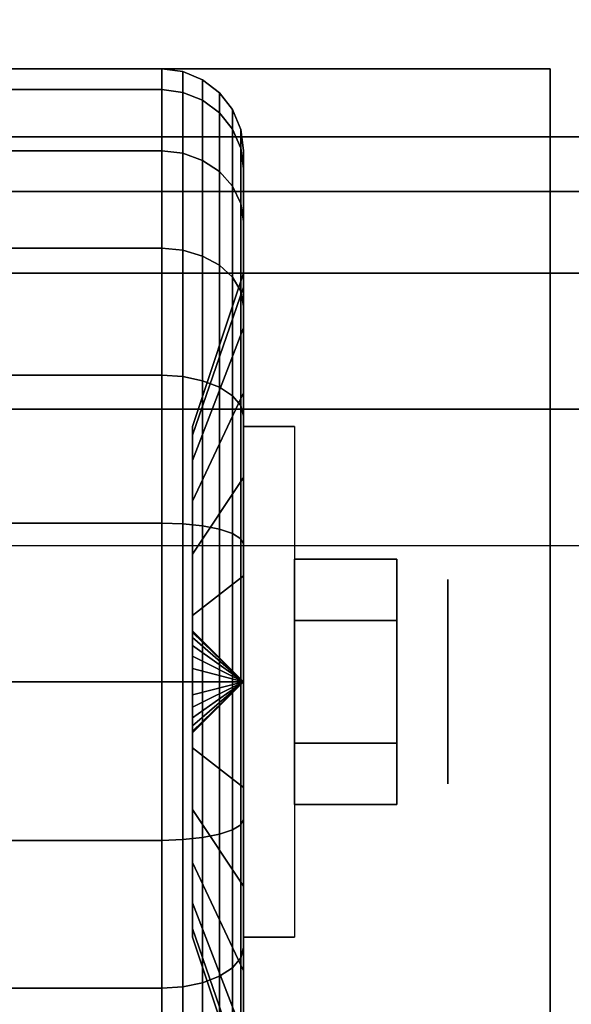
# Model space of a CAD drawing. Extents: x -106 to 106, y -29 to 29.
# Drawn here: x 10 to 11, y 5 to 7 of the extents above; entities that cross this region are included whole.
import ezdxf

# ---------------------------------------------------------------- set-up
doc = ezdxf.new("R2010")
doc.units = 0
for name, color, linetype in [('3D', 254, 'CONTINUOUS'), ('3D-BLACK', 250, 'CONTINUOUS'), ('3D-CASTIRON', 251, 'CONTINUOUS'), ('3D-CHROME', 254, 'CONTINUOUS'), ('3D-FLAT', 7, 'CONTINUOUS'), ('3D-NON', 43, 'CONTINUOUS')]:
    doc.layers.add(name, color=color, linetype=linetype)

msp = doc.modelspace()

# ---------------------------------------------------------------- linework, layer by layer
at = {"layer": '3D', "extrusion": (-1, 0, 0)}
msp.add_circle((-5.3875, 1.125, -10.4375), 0.1875, dxfattribs=at)
at = {"layer": '3D', "extrusion": (1, 0, 0)}
msp.add_arc((5.3875, 1.125, 10.0625), 0.4688, 180, 0, dxfattribs=at)
at = {"layer": '3D'}
for points in [[(10.0625, 5.3875, 1.125), (9.9688, 5.4812, 1.125), (9.9688, 5.4781, 1.1007), (10.0625, 5.3875, 1.125)], [(10.0625, 5.3875, 1.125), (9.9688, 5.4781, 1.1493), (9.9688, 5.4812, 1.125), (10.0625, 5.3875, 1.125)], [(10.0625, 5.3875, 1.125), (9.9688, 5.4781, 1.1007), (9.9688, 5.4687, 1.0781), (10.0625, 5.3875, 1.125)], [(10.0625, 5.3875, 1.125), (9.9688, 5.4687, 1.1719), (9.9688, 5.4781, 1.1493), (10.0625, 5.3875, 1.125)], [(10.0625, 5.3875, 1.125), (9.9688, 5.4687, 1.0781), (9.9688, 5.4538, 1.0587), (10.0625, 5.3875, 1.125)], [(10.0625, 5.3875, 1.125), (9.9688, 5.4538, 1.1913), (9.9688, 5.4687, 1.1719), (10.0625, 5.3875, 1.125)], [(10.0625, 5.3875, 1.125), (9.9688, 5.4538, 1.0587), (9.9688, 5.4344, 1.0438), (10.0625, 5.3875, 1.125)], [(10.0625, 5.3875, 1.125), (9.9688, 5.4344, 1.2062), (9.9688, 5.4538, 1.1913), (10.0625, 5.3875, 1.125)], [(10.0625, 5.3875, 1.125), (9.9688, 5.4344, 1.0438), (9.9688, 5.4118, 1.0344), (10.0625, 5.3875, 1.125)], [(10.0625, 5.3875, 1.125), (9.9688, 5.4118, 1.2156), (9.9688, 5.4344, 1.2062), (10.0625, 5.3875, 1.125)], [(10.0625, 5.3875, 1.125), (9.9688, 5.4118, 1.0344), (9.9688, 5.3875, 1.0312), (10.0625, 5.3875, 1.125)], [(10.0625, 5.3875, 1.125), (9.9688, 5.3875, 1.2188), (9.9688, 5.4118, 1.2156), (10.0625, 5.3875, 1.125)], [(10.0625, 5.3875, 1.125), (9.9688, 5.2969, 1.1007), (9.9688, 5.2937, 1.125), (10.0625, 5.3875, 1.125)], [(10.0625, 5.3875, 1.125), (9.9688, 5.3063, 1.0781), (9.9688, 5.2969, 1.1007), (10.0625, 5.3875, 1.125)], [(10.0625, 5.3875, 1.125), (9.9688, 5.3212, 1.0587), (9.9688, 5.3063, 1.0781), (10.0625, 5.3875, 1.125)], [(10.0625, 5.3875, 1.125), (9.9688, 5.3406, 1.0438), (9.9688, 5.3212, 1.0587), (10.0625, 5.3875, 1.125)], [(10.0625, 5.3875, 1.125), (9.9688, 5.3632, 1.0344), (9.9688, 5.3406, 1.0438), (10.0625, 5.3875, 1.125)], [(10.0625, 5.3875, 1.125), (9.9688, 5.3875, 1.0312), (9.9688, 5.3632, 1.0344), (10.0625, 5.3875, 1.125)], [(10.0625, 5.3875, 1.125), (9.9688, 5.3632, 1.2156), (9.9688, 5.3875, 1.2188), (10.0625, 5.3875, 1.125)], [(10.0625, 5.3875, 1.125), (9.9688, 5.3406, 1.2062), (9.9688, 5.3632, 1.2156), (10.0625, 5.3875, 1.125)], [(10.0625, 5.3875, 1.125), (9.9688, 5.3212, 1.1913), (9.9688, 5.3406, 1.2062), (10.0625, 5.3875, 1.125)], [(10.0625, 5.3875, 1.125), (9.9688, 5.3063, 1.1719), (9.9688, 5.3212, 1.1913), (10.0625, 5.3875, 1.125)], [(10.0625, 5.3875, 1.125), (9.9688, 5.2969, 1.1493), (9.9688, 5.3063, 1.1719), (10.0625, 5.3875, 1.125)], [(10.0625, 5.3875, 1.125), (9.9688, 5.2937, 1.125), (9.9688, 5.2969, 1.1493), (10.0625, 5.3875, 1.125)]]:
    msp.add_3dface(points, dxfattribs=at)
at = {"layer": '3D-BLACK'}
for points in [[(9.0875, 6.4742, 0.8338), (9.9125, 6.4742, 0.8338), (9.9125, 6.5125, 1.125), (9.0875, 6.5125, 1.125)], [(9.0875, 6.5125, 1.125), (9.9125, 6.5125, 1.125), (9.9125, 6.4742, 1.4162), (9.0875, 6.4742, 1.4162)], [(9.9125, 6.4742, 0.8338), (9.9513, 6.4692, 0.8352), (9.9513, 6.5074, 1.125), (9.9125, 6.5125, 1.125)], [(9.9125, 6.5125, 1.125), (9.9513, 6.5074, 1.125), (9.9513, 6.4692, 1.4148), (9.9125, 6.4742, 1.4162)], [(9.9513, 6.4692, 0.8352), (9.9875, 6.4548, 0.839), (9.9875, 6.4924, 1.125), (9.9513, 6.5074, 1.125)], [(9.9513, 6.5074, 1.125), (9.9875, 6.4924, 1.125), (9.9875, 6.4548, 1.411), (9.9513, 6.4692, 1.4148)], [(9.9875, 6.4548, 0.839), (10.0186, 6.4317, 0.8452), (10.0186, 6.4686, 1.125), (9.9875, 6.4924, 1.125)], [(9.9875, 6.4924, 1.125), (10.0186, 6.4686, 1.125), (10.0186, 6.4317, 1.4048), (9.9875, 6.4548, 1.411)], [(9.0875, 6.3618, 0.5625), (9.9125, 6.3618, 0.5625), (9.9125, 6.4742, 0.8338), (9.0875, 6.4742, 0.8338)], [(9.0875, 6.4742, 1.4162), (9.9125, 6.4742, 1.4162), (9.9125, 6.3618, 1.6875), (9.0875, 6.3618, 1.6875)], [(9.9125, 6.3618, 0.5625), (9.9513, 6.3574, 0.5651), (9.9513, 6.4692, 0.8352), (9.9125, 6.4742, 0.8338)], [(9.9125, 6.4742, 1.4162), (9.9513, 6.4692, 1.4148), (9.9513, 6.3574, 1.6849), (9.9125, 6.3618, 1.6875)], [(9.9513, 6.3574, 0.5651), (9.9875, 6.3444, 0.5725), (9.9875, 6.4548, 0.839), (9.9513, 6.4692, 0.8352)], [(9.9513, 6.4692, 1.4148), (9.9875, 6.4548, 1.411), (9.9875, 6.3444, 1.6775), (9.9513, 6.3574, 1.6849)], [(9.9875, 6.3444, 0.5725), (10.0186, 6.3237, 0.5845), (10.0186, 6.4317, 0.8452), (9.9875, 6.4548, 0.839)], [(9.9875, 6.4548, 1.411), (10.0186, 6.4317, 1.4048), (10.0186, 6.3237, 1.6655), (9.9875, 6.3444, 1.6775)], [(10.0186, 6.4317, 0.8452), (10.0424, 6.4017, 0.8532), (10.0424, 6.4375, 1.125), (10.0186, 6.4686, 1.125)], [(10.0186, 6.4686, 1.125), (10.0424, 6.4375, 1.125), (10.0424, 6.4017, 1.3968), (10.0186, 6.4317, 1.4048)], [(10.0424, 6.4017, 0.8532), (10.0574, 6.3668, 0.8626), (10.0574, 6.4013, 1.125), (10.0424, 6.4375, 1.125)], [(10.0424, 6.4375, 1.125), (10.0574, 6.4013, 1.125), (10.0574, 6.3668, 1.3874), (10.0424, 6.4017, 1.3968)], [(10.0186, 6.3237, 0.5845), (10.0424, 6.2968, 0.6), (10.0424, 6.4017, 0.8532), (10.0186, 6.4317, 0.8452)], [(10.0186, 6.4317, 1.4048), (10.0424, 6.4017, 1.3968), (10.0424, 6.2968, 1.65), (10.0186, 6.3237, 1.6655)], [(10.0424, 6.2968, 0.6), (10.0574, 6.2655, 0.6181), (10.0574, 6.3668, 0.8626), (10.0424, 6.4017, 0.8532)], [(10.0424, 6.4017, 1.3968), (10.0574, 6.3668, 1.3874), (10.0574, 6.2655, 1.6319), (10.0424, 6.2968, 1.65)], [(10.0574, 6.3668, 0.8626), (10.0625, 6.3293, 0.8727), (10.0625, 6.3625, 1.125), (10.0574, 6.4013, 1.125)], [(10.0574, 6.4013, 1.125), (10.0625, 6.3625, 1.125), (10.0625, 6.3293, 1.3773), (10.0574, 6.3668, 1.3874)], [(9.0875, 6.183, 0.3295), (9.9125, 6.183, 0.3295), (9.9125, 6.3618, 0.5625), (9.0875, 6.3618, 0.5625)], [(9.0875, 6.3618, 1.6875), (9.9125, 6.3618, 1.6875), (9.9125, 6.183, 1.9205), (9.0875, 6.183, 1.9205)], [(9.9125, 6.183, 0.3295), (9.9513, 6.1794, 0.3331), (9.9513, 6.3574, 0.5651), (9.9125, 6.3618, 0.5625)], [(9.9125, 6.3618, 1.6875), (9.9513, 6.3574, 1.6849), (9.9513, 6.1794, 1.9169), (9.9125, 6.183, 1.9205)], [(10.0574, 6.2655, 0.6181), (10.0625, 6.2319, 0.6375), (10.0625, 6.3293, 0.8727), (10.0574, 6.3668, 0.8626)], [(10.0574, 6.3668, 1.3874), (10.0625, 6.3293, 1.3773), (10.0625, 6.2319, 1.6125), (10.0574, 6.2655, 1.6319)], [(10.0625, 6.3293, 0.8727), (10.0625, 6.1119, 0.9309), (10.0625, 6.1375, 1.125), (10.0625, 6.3625, 1.125)], [(10.0625, 6.3625, 1.125), (10.0625, 6.1375, 1.125), (10.0625, 6.1119, 1.3191), (10.0625, 6.3293, 1.3773)], [(9.9513, 6.1794, 0.3331), (9.9875, 6.1688, 0.3437), (9.9875, 6.3444, 0.5725), (9.9513, 6.3574, 0.5651)], [(9.9513, 6.3574, 1.6849), (9.9875, 6.3444, 1.6775), (9.9875, 6.1688, 1.9063), (9.9513, 6.1794, 1.9169)], [(9.9875, 6.1688, 0.3437), (10.0186, 6.1519, 0.3606), (10.0186, 6.3237, 0.5845), (9.9875, 6.3444, 0.5725)], [(9.9875, 6.3444, 1.6775), (10.0186, 6.3237, 1.6655), (10.0186, 6.1519, 1.8894), (9.9875, 6.1688, 1.9063)], [(10.0625, 6.2319, 0.6375), (10.0625, 6.037, 0.75), (10.0625, 6.1119, 0.9309), (10.0625, 6.3293, 0.8727)], [(10.0625, 6.3293, 1.3773), (10.0625, 6.1119, 1.3191), (10.0625, 6.037, 1.5), (10.0625, 6.2319, 1.6125)], [(10.0186, 6.1519, 0.3606), (10.0424, 6.13, 0.3825), (10.0424, 6.2968, 0.6), (10.0186, 6.3237, 0.5845)], [(10.0186, 6.3237, 1.6655), (10.0424, 6.2968, 1.65), (10.0424, 6.13, 1.8675), (10.0186, 6.1519, 1.8894)], [(10.0424, 6.13, 0.3825), (10.0574, 6.1044, 0.4081), (10.0574, 6.2655, 0.6181), (10.0424, 6.2968, 0.6)], [(10.0424, 6.2968, 1.65), (10.0574, 6.2655, 1.6319), (10.0574, 6.1044, 1.8419), (10.0424, 6.13, 1.8675)], [(10.0574, 6.1044, 0.4081), (10.0625, 6.0769, 0.4356), (10.0625, 6.2319, 0.6375), (10.0574, 6.2655, 0.6181)], [(10.0574, 6.2655, 1.6319), (10.0625, 6.2319, 1.6125), (10.0625, 6.0769, 1.8144), (10.0574, 6.1044, 1.8419)], [(10.0625, 6.0769, 0.4356), (10.0625, 5.9178, 0.5947), (10.0625, 6.037, 0.75), (10.0625, 6.2319, 0.6375)], [(10.0625, 6.2319, 1.6125), (10.0625, 6.037, 1.5), (10.0625, 5.9178, 1.6553), (10.0625, 6.0769, 1.8144)], [(9.0875, 5.95, 0.1507), (9.9125, 5.95, 0.1507), (9.9125, 6.183, 0.3295), (9.0875, 6.183, 0.3295)], [(9.0875, 6.183, 1.9205), (9.9125, 6.183, 1.9205), (9.9125, 5.95, 2.0993), (9.0875, 5.95, 2.0993)], [(9.9125, 5.95, 0.1507), (9.9513, 5.9474, 0.1551), (9.9513, 6.1794, 0.3331), (9.9125, 6.183, 0.3295)], [(9.9125, 6.183, 1.9205), (9.9513, 6.1794, 1.9169), (9.9513, 5.9474, 2.0949), (9.9125, 5.95, 2.0993)], [(9.9513, 5.9474, 0.1551), (9.9875, 5.94, 0.1681), (9.9875, 6.1688, 0.3437), (9.9513, 6.1794, 0.3331)], [(9.9513, 6.1794, 1.9169), (9.9875, 6.1688, 1.9063), (9.9875, 5.94, 2.0819), (9.9513, 5.9474, 2.0949)], [(9.9875, 5.94, 0.1681), (10.0186, 5.928, 0.1888), (10.0186, 6.1519, 0.3606), (9.9875, 6.1688, 0.3437)], [(9.9875, 6.1688, 1.9063), (10.0186, 6.1519, 1.8894), (10.0186, 5.928, 2.0612), (9.9875, 5.94, 2.0819)], [(10.0186, 5.928, 0.1888), (10.0424, 5.9125, 0.2157), (10.0424, 6.13, 0.3825), (10.0186, 6.1519, 0.3606)], [(10.0186, 6.1519, 1.8894), (10.0424, 6.13, 1.8675), (10.0424, 5.9125, 2.0343), (10.0186, 5.928, 2.0612)], [(10.0625, 6.1119, 0.9309), (9.9688, 5.8403, 1.0037), (9.9688, 5.8562, 1.125), (10.0625, 6.1375, 1.125)], [(10.0625, 6.1375, 1.125), (9.9688, 5.8562, 1.125), (9.9688, 5.8403, 1.2463), (10.0625, 6.1119, 1.3191)], [(10.0424, 5.9125, 0.2157), (10.0574, 5.8944, 0.247), (10.0574, 6.1044, 0.4081), (10.0424, 6.13, 0.3825)], [(10.0424, 6.13, 1.8675), (10.0574, 6.1044, 1.8419), (10.0574, 5.8944, 2.003), (10.0424, 5.9125, 2.0343)], [(10.0625, 6.037, 0.75), (9.9688, 5.7934, 0.8906), (9.9688, 5.8403, 1.0037), (10.0625, 6.1119, 0.9309)], [(10.0625, 6.1119, 1.3191), (9.9688, 5.8403, 1.2463), (9.9688, 5.7934, 1.3594), (10.0625, 6.037, 1.5)], [(10.0574, 5.8944, 0.247), (10.0625, 5.875, 0.2806), (10.0625, 6.0769, 0.4356), (10.0574, 6.1044, 0.4081)], [(10.0574, 6.1044, 1.8419), (10.0625, 6.0769, 1.8144), (10.0625, 5.875, 1.9694), (10.0574, 5.8944, 2.003)], [(10.0625, 5.875, 0.2806), (10.0625, 5.7625, 0.4755), (10.0625, 5.9178, 0.5947), (10.0625, 6.0769, 0.4356)], [(10.0625, 6.0769, 1.8144), (10.0625, 5.9178, 1.6553), (10.0625, 5.7625, 1.7745), (10.0625, 5.875, 1.9694)], [(10.0625, 5.9178, 0.5947), (9.9688, 5.719, 0.7935), (9.9688, 5.7934, 0.8906), (10.0625, 6.037, 0.75)], [(10.0625, 6.037, 1.5), (9.9688, 5.7934, 1.3594), (9.9688, 5.719, 1.4565), (10.0625, 5.9178, 1.6553)], [(9.0875, 5.6787, 0.0383), (9.9125, 5.6787, 0.0383), (9.9125, 5.95, 0.1507), (9.0875, 5.95, 0.1507)], [(9.0875, 5.95, 2.0993), (9.9125, 5.95, 2.0993), (9.9125, 5.6787, 2.2117), (9.0875, 5.6787, 2.2117)], [(9.9125, 5.6787, 0.0383), (9.9513, 5.6773, 0.0433), (9.9513, 5.9474, 0.1551), (9.9125, 5.95, 0.1507)], [(9.9125, 5.95, 2.0993), (9.9513, 5.9474, 2.0949), (9.9513, 5.6773, 2.2067), (9.9125, 5.6787, 2.2117)], [(9.9513, 5.6773, 0.0433), (9.9875, 5.6735, 0.0577), (9.9875, 5.94, 0.1681), (9.9513, 5.9474, 0.1551)], [(9.9513, 5.9474, 2.0949), (9.9875, 5.94, 2.0819), (9.9875, 5.6735, 2.1923), (9.9513, 5.6773, 2.2067)], [(9.9875, 5.6735, 0.0577), (10.0186, 5.6673, 0.0808), (10.0186, 5.928, 0.1888), (9.9875, 5.94, 0.1681)], [(9.9875, 5.94, 2.0819), (10.0186, 5.928, 2.0612), (10.0186, 5.6673, 2.1692), (9.9875, 5.6735, 2.1923)], [(10.0186, 5.6673, 0.0808), (10.0424, 5.6593, 0.1108), (10.0424, 5.9125, 0.2157), (10.0186, 5.928, 0.1888)], [(10.0186, 5.928, 2.0612), (10.0424, 5.9125, 2.0343), (10.0424, 5.6593, 2.1392), (10.0186, 5.6673, 2.1692)], [(10.0625, 5.7625, 0.4755), (9.9688, 5.6219, 0.7191), (9.9688, 5.719, 0.7935), (10.0625, 5.9178, 0.5947)], [(10.0625, 5.9178, 1.6553), (9.9688, 5.719, 1.4565), (9.9688, 5.6219, 1.5309), (10.0625, 5.7625, 1.7745)], [(10.0424, 5.6593, 0.1108), (10.0574, 5.6499, 0.1457), (10.0574, 5.8944, 0.247), (10.0424, 5.9125, 0.2157)], [(10.0424, 5.9125, 2.0343), (10.0574, 5.8944, 2.003), (10.0574, 5.6499, 2.1043), (10.0424, 5.6593, 2.1392)], [(10.0574, 5.6499, 0.1457), (10.0625, 5.6398, 0.1832), (10.0625, 5.875, 0.2806), (10.0574, 5.8944, 0.247)], [(10.0574, 5.8944, 2.003), (10.0625, 5.875, 1.9694), (10.0625, 5.6398, 2.0668), (10.0574, 5.6499, 2.1043)], [(10.0625, 5.6398, 0.1832), (10.0625, 5.5816, 0.4006), (10.0625, 5.7625, 0.4755), (10.0625, 5.875, 0.2806)], [(10.0625, 5.875, 1.9694), (10.0625, 5.7625, 1.7745), (10.0625, 5.5816, 1.8494), (10.0625, 5.6398, 2.0668)], [(10.0625, 5.5816, 0.4006), (9.9688, 5.5088, 0.6722), (9.9688, 5.6219, 0.7191), (10.0625, 5.7625, 0.4755)], [(10.0625, 5.7625, 1.7745), (9.9688, 5.6219, 1.5309), (9.9688, 5.5088, 1.5778), (10.0625, 5.5816, 1.8494)], [(9.0875, 5.3875), (9.9125, 5.3875), (9.9125, 5.6787, 0.0383), (9.0875, 5.6787, 0.0383)], [(9.0875, 5.6787, 2.2117), (9.9125, 5.6787, 2.2117), (9.9125, 5.3875, 2.25), (9.0875, 5.3875, 2.25)], [(9.9125, 5.3875), (9.9513, 5.3875, 0.0051), (9.9513, 5.6773, 0.0433), (9.9125, 5.6787, 0.0383)], [(9.9125, 5.6787, 2.2117), (9.9513, 5.6773, 2.2067), (9.9513, 5.3875, 2.2449), (9.9125, 5.3875, 2.25)], [(9.9513, 5.3875, 0.0051), (9.9875, 5.3875, 0.0201), (9.9875, 5.6735, 0.0577), (9.9513, 5.6773, 0.0433)], [(9.9513, 5.6773, 2.2067), (9.9875, 5.6735, 2.1923), (9.9875, 5.3875, 2.2299), (9.9513, 5.3875, 2.2449)], [(9.9875, 5.3875, 0.0201), (10.0186, 5.3875, 0.0439), (10.0186, 5.6673, 0.0808), (9.9875, 5.6735, 0.0577)], [(9.9875, 5.6735, 2.1923), (10.0186, 5.6673, 2.1692), (10.0186, 5.3875, 2.2061), (9.9875, 5.3875, 2.2299)], [(10.0186, 5.3875, 0.0439), (10.0424, 5.3875, 0.075), (10.0424, 5.6593, 0.1108), (10.0186, 5.6673, 0.0808)], [(10.0186, 5.6673, 2.1692), (10.0424, 5.6593, 2.1392), (10.0424, 5.3875, 2.175), (10.0186, 5.3875, 2.2061)], [(10.0424, 5.3875, 0.075), (10.0574, 5.3875, 0.1112), (10.0574, 5.6499, 0.1457), (10.0424, 5.6593, 0.1108)], [(10.0424, 5.6593, 2.1392), (10.0574, 5.6499, 2.1043), (10.0574, 5.3875, 2.1388), (10.0424, 5.3875, 2.175)], [(10.0574, 5.3875, 0.1112), (10.0625, 5.3875, 0.15), (10.0625, 5.6398, 0.1832), (10.0574, 5.6499, 0.1457)], [(10.0574, 5.6499, 2.1043), (10.0625, 5.6398, 2.0668), (10.0625, 5.3875, 2.1), (10.0574, 5.3875, 2.1388)], [(10.0625, 5.3875, 0.15), (10.0625, 5.3875, 0.375), (10.0625, 5.5816, 0.4006), (10.0625, 5.6398, 0.1832)], [(10.0625, 5.6398, 2.0668), (10.0625, 5.5816, 1.8494), (10.0625, 5.3875, 1.875), (10.0625, 5.3875, 2.1)], [(10.0625, 5.3875, 0.375), (9.9688, 5.3875, 0.6562), (9.9688, 5.5088, 0.6722), (10.0625, 5.5816, 0.4006)], [(10.0625, 5.5816, 1.8494), (9.9688, 5.5088, 1.5778), (9.9688, 5.3875, 1.5938), (10.0625, 5.3875, 1.875)], [(9.0875, 5.0963, 0.0383), (9.9125, 5.0963, 0.0383), (9.9125, 5.3875), (9.0875, 5.3875)], [(9.0875, 5.3875, 2.25), (9.9125, 5.3875, 2.25), (9.9125, 5.0963, 2.2117), (9.0875, 5.0963, 2.2117)], [(9.9125, 5.0963, 0.0383), (9.9513, 5.0977, 0.0433), (9.9513, 5.3875, 0.0051), (9.9125, 5.3875)], [(9.9125, 5.3875, 2.25), (9.9513, 5.3875, 2.2449), (9.9513, 5.0977, 2.2067), (9.9125, 5.0963, 2.2117)], [(9.9513, 5.0977, 0.0433), (9.9875, 5.1015, 0.0577), (9.9875, 5.3875, 0.0201), (9.9513, 5.3875, 0.0051)], [(9.9513, 5.3875, 2.2449), (9.9875, 5.3875, 2.2299), (9.9875, 5.1015, 2.1923), (9.9513, 5.0977, 2.2067)], [(10.0625, 5.1934, 0.4006), (9.9688, 5.2662, 0.6722), (9.9688, 5.3875, 0.6562), (10.0625, 5.3875, 0.375)], [(10.0625, 5.3875, 1.875), (9.9688, 5.3875, 1.5938), (9.9688, 5.2662, 1.5778), (10.0625, 5.1934, 1.8494)], [(9.9875, 5.1015, 0.0577), (10.0186, 5.1077, 0.0808), (10.0186, 5.3875, 0.0439), (9.9875, 5.3875, 0.0201)], [(9.9875, 5.3875, 2.2299), (10.0186, 5.3875, 2.2061), (10.0186, 5.1077, 2.1692), (9.9875, 5.1015, 2.1923)], [(10.0186, 5.1077, 0.0808), (10.0424, 5.1157, 0.1108), (10.0424, 5.3875, 0.075), (10.0186, 5.3875, 0.0439)], [(10.0186, 5.3875, 2.2061), (10.0424, 5.3875, 2.175), (10.0424, 5.1157, 2.1392), (10.0186, 5.1077, 2.1692)], [(10.0424, 5.1157, 0.1108), (10.0574, 5.1251, 0.1457), (10.0574, 5.3875, 0.1112), (10.0424, 5.3875, 0.075)], [(10.0424, 5.3875, 2.175), (10.0574, 5.3875, 2.1388), (10.0574, 5.1251, 2.1043), (10.0424, 5.1157, 2.1392)], [(10.0574, 5.1251, 0.1457), (10.0625, 5.1352, 0.1832), (10.0625, 5.3875, 0.15), (10.0574, 5.3875, 0.1112)], [(10.0574, 5.3875, 2.1388), (10.0625, 5.3875, 2.1), (10.0625, 5.1352, 2.0668), (10.0574, 5.1251, 2.1043)], [(10.0625, 5.1352, 0.1832), (10.0625, 5.1934, 0.4006), (10.0625, 5.3875, 0.375), (10.0625, 5.3875, 0.15)], [(10.0625, 5.3875, 2.1), (10.0625, 5.3875, 1.875), (10.0625, 5.1934, 1.8494), (10.0625, 5.1352, 2.0668)], [(10.0625, 5.0125, 0.4755), (9.9688, 5.1531, 0.7191), (9.9688, 5.2662, 0.6722), (10.0625, 5.1934, 0.4006)], [(10.0625, 5.1934, 1.8494), (9.9688, 5.2662, 1.5778), (9.9688, 5.1531, 1.5309), (10.0625, 5.0125, 1.7745)], [(10.0625, 4.9, 0.2806), (10.0625, 5.0125, 0.4755), (10.0625, 5.1934, 0.4006), (10.0625, 5.1352, 0.1832)], [(10.0625, 5.1352, 2.0668), (10.0625, 5.1934, 1.8494), (10.0625, 5.0125, 1.7745), (10.0625, 4.9, 1.9694)], [(10.0625, 4.8572, 0.5947), (9.9688, 5.056, 0.7935), (9.9688, 5.1531, 0.7191), (10.0625, 5.0125, 0.4755)], [(10.0625, 5.0125, 1.7745), (9.9688, 5.1531, 1.5309), (9.9688, 5.056, 1.4565), (10.0625, 4.8572, 1.6553)], [(10.0574, 4.8806, 0.247), (10.0625, 4.9, 0.2806), (10.0625, 5.1352, 0.1832), (10.0574, 5.1251, 0.1457)], [(10.0574, 5.1251, 2.1043), (10.0625, 5.1352, 2.0668), (10.0625, 4.9, 1.9694), (10.0574, 4.8806, 2.003)], [(10.0186, 4.847, 0.1888), (10.0424, 4.8625, 0.2157), (10.0424, 5.1157, 0.1108), (10.0186, 5.1077, 0.0808)], [(10.0186, 5.1077, 2.1692), (10.0424, 5.1157, 2.1392), (10.0424, 4.8625, 2.0343), (10.0186, 4.847, 2.0612)], [(10.0424, 4.8625, 0.2157), (10.0574, 4.8806, 0.247), (10.0574, 5.1251, 0.1457), (10.0424, 5.1157, 0.1108)], [(10.0424, 5.1157, 2.1392), (10.0574, 5.1251, 2.1043), (10.0574, 4.8806, 2.003), (10.0424, 4.8625, 2.0343)], [(9.0875, 4.825, 0.1507), (9.9125, 4.825, 0.1507), (9.9125, 5.0963, 0.0383), (9.0875, 5.0963, 0.0383)], [(9.0875, 5.0963, 2.2117), (9.9125, 5.0963, 2.2117), (9.9125, 4.825, 2.0993), (9.0875, 4.825, 2.0993)], [(9.9125, 4.825, 0.1507), (9.9513, 4.8276, 0.1551), (9.9513, 5.0977, 0.0433), (9.9125, 5.0963, 0.0383)], [(9.9125, 5.0963, 2.2117), (9.9513, 5.0977, 2.2067), (9.9513, 4.8276, 2.0949), (9.9125, 4.825, 2.0993)], [(9.9513, 4.8276, 0.1551), (9.9875, 4.835, 0.1681), (9.9875, 5.1015, 0.0577), (9.9513, 5.0977, 0.0433)], [(9.9513, 5.0977, 2.2067), (9.9875, 5.1015, 2.1923), (9.9875, 4.835, 2.0819), (9.9513, 4.8276, 2.0949)], [(9.9875, 4.835, 0.1681), (10.0186, 4.847, 0.1888), (10.0186, 5.1077, 0.0808), (9.9875, 5.1015, 0.0577)], [(9.9875, 5.1015, 2.1923), (10.0186, 5.1077, 2.1692), (10.0186, 4.847, 2.0612), (9.9875, 4.835, 2.0819)], [(10.0625, 4.738, 0.75), (9.9688, 4.9816, 0.8906), (9.9688, 5.056, 0.7935), (10.0625, 4.8572, 0.5947)], [(10.0625, 4.8572, 1.6553), (9.9688, 5.056, 1.4565), (9.9688, 4.9816, 1.3594), (10.0625, 4.738, 1.5)], [(10.0625, 4.6981, 0.4356), (10.0625, 4.8572, 0.5947), (10.0625, 5.0125, 0.4755), (10.0625, 4.9, 0.2806)], [(10.0625, 4.9, 1.9694), (10.0625, 5.0125, 1.7745), (10.0625, 4.8572, 1.6553), (10.0625, 4.6981, 1.8144)], [(10.0625, 4.6631, 0.9309), (9.9688, 4.9347, 1.0037), (9.9688, 4.9816, 0.8906), (10.0625, 4.738, 0.75)], [(10.0625, 4.738, 1.5), (9.9688, 4.9816, 1.3594), (9.9688, 4.9347, 1.2463), (10.0625, 4.6631, 1.3191)], [(10.0625, 4.6375, 1.125), (9.9688, 4.9187, 1.125), (9.9688, 4.9347, 1.0037), (10.0625, 4.6631, 0.9309)], [(10.0625, 4.6631, 1.3191), (9.9688, 4.9347, 1.2463), (9.9688, 4.9187, 1.125), (10.0625, 4.6375, 1.125)], [(10.0574, 4.6706, 0.4081), (10.0625, 4.6981, 0.4356), (10.0625, 4.9, 0.2806), (10.0574, 4.8806, 0.247)], [(10.0574, 4.8806, 2.003), (10.0625, 4.9, 1.9694), (10.0625, 4.6981, 1.8144), (10.0574, 4.6706, 1.8419)], [(10.0424, 4.645, 0.3825), (10.0574, 4.6706, 0.4081), (10.0574, 4.8806, 0.247), (10.0424, 4.8625, 0.2157)], [(10.0424, 4.8625, 2.0343), (10.0574, 4.8806, 2.003), (10.0574, 4.6706, 1.8419), (10.0424, 4.645, 1.8675)], [(10.0186, 4.6231, 0.3606), (10.0424, 4.645, 0.3825), (10.0424, 4.8625, 0.2157), (10.0186, 4.847, 0.1888)], [(10.0186, 4.847, 2.0612), (10.0424, 4.8625, 2.0343), (10.0424, 4.645, 1.8675), (10.0186, 4.6231, 1.8894)], [(9.9875, 4.6062, 0.3437), (10.0186, 4.6231, 0.3606), (10.0186, 4.847, 0.1888), (9.9875, 4.835, 0.1681)], [(9.9875, 4.835, 2.0819), (10.0186, 4.847, 2.0612), (10.0186, 4.6231, 1.8894), (9.9875, 4.6062, 1.9063)], [(10.0625, 4.5431, 0.6375), (10.0625, 4.738, 0.75), (10.0625, 4.8572, 0.5947), (10.0625, 4.6981, 0.4356)], [(10.0625, 4.6981, 1.8144), (10.0625, 4.8572, 1.6553), (10.0625, 4.738, 1.5), (10.0625, 4.5431, 1.6125)], [(9.0875, 4.592, 0.3295), (9.9125, 4.592, 0.3295), (9.9125, 4.825, 0.1507), (9.0875, 4.825, 0.1507)], [(9.0875, 4.825, 2.0993), (9.9125, 4.825, 2.0993), (9.9125, 4.592, 1.9205), (9.0875, 4.592, 1.9205)], [(9.9125, 4.592, 0.3295), (9.9513, 4.5956, 0.3331), (9.9513, 4.8276, 0.1551), (9.9125, 4.825, 0.1507)], [(9.9125, 4.825, 2.0993), (9.9513, 4.8276, 2.0949), (9.9513, 4.5956, 1.9169), (9.9125, 4.592, 1.9205)], [(9.9513, 4.5956, 0.3331), (9.9875, 4.6062, 0.3437), (9.9875, 4.835, 0.1681), (9.9513, 4.8276, 0.1551)], [(9.9513, 4.8276, 2.0949), (9.9875, 4.835, 2.0819), (9.9875, 4.6062, 1.9063), (9.9513, 4.5956, 1.9169)]]:
    msp.add_3dface(points, dxfattribs=at)
at = {"layer": '3D-CASTIRON'}
for points in [[(12.5, 6.3875, 35), (0.5, 6.3875, 35), (0.5, -7.1125, 35), (12.5, -7.1125, 35)], [(12.25, 6.1375, 35.375), (0.75, 6.1375, 35.375), (1, 5.8875, 35.375), (12, 5.8875, 35.375)], [(12.25, 6.1375, 35), (0.75, 6.1375, 35), (0.75, 6.1375, 35.375), (12.25, 6.1375, 35.375)], [(7.8525, 1.295, 36), (12.1408, 5.7636, 36), (12.2121, 6.0339, 35.375), (12.1408, 5.7636, 35.375)], [(11.8592, 6.0114, 35.375), (7.3833, 1.0419, 35.375), (7.4303, 1.0006, 35.25), (11.741, 5.7824, 35)], [(12, 5.8875, 35.375), (1, 5.8875, 35.375), (1.25, 5.6375, 35), (11.75, 5.6375, 35)]]:
    msp.add_3dface(points, dxfattribs=at)
for points, invisible_edges in [([(7.7624, 1.3743, 36), (11.8592, 6.0114, 36), (12.1182, 6.1165, 35.375), (11.8592, 6.0114, 35.375)], 8), ([(11.8592, 6.0114, 35.375), (7.7624, 1.3743, 36), (7.3833, 1.0419, 35.375), (11.8592, 6.0114, 35.375)], 4), ([(7.7624, 1.3743, 36), (7.8544, 1.2934, 36), (12.1408, 5.7636, 36), (11.8592, 6.0114, 36)], 13), ([(12.1408, 5.7636, 35.375), (7.571, 0.8767, 35.375), (7.5241, 0.918, 35.25), (11.9287, 5.6172, 35)], 1), ([(12.1408, 5.7636, 35.375), (7.8525, 1.295, 36), (7.571, 0.8767, 35.375), (12.1408, 5.7636, 35.375)], 1)]:
    msp.add_3dface(points, dxfattribs=dict(at, invisible_edges=invisible_edges))
at = {"layer": '3D-CHROME'}
for points in [[(10.3438, 5.6125, 1.125), (10.1562, 5.6125, 1.125), (10.1562, 5.5, 0.9301), (10.3438, 5.5, 0.9301)], [(10.3438, 5.5, 1.3199), (10.1562, 5.5, 1.3199), (10.1562, 5.6125, 1.125), (10.3438, 5.6125, 1.125)], [(10.3438, 5.275, 1.3199), (10.1562, 5.275, 1.3199), (10.1562, 5.5, 1.3199), (10.3438, 5.5, 1.3199)], [(10.3438, 5.5, 0.9301), (10.1562, 5.5, 0.9301), (10.1562, 5.275, 0.9301), (10.3438, 5.275, 0.9301)], [(10.3438, 5.1625, 1.125), (10.1562, 5.1625, 1.125), (10.1562, 5.275, 1.3199), (10.3438, 5.275, 1.3199)], [(10.3438, 5.275, 0.9301), (10.1562, 5.275, 0.9301), (10.1562, 5.1625, 1.125), (10.3438, 5.1625, 1.125)]]:
    msp.add_3dface(points, dxfattribs=at)
at = {"layer": '3D-FLAT'}
for points in [[(12.5, 8.3875, 25), (-47.5, 8.3875, 25), (-47.5, -24.3625, 25), (12.5, -24.3625, 25)], [(12.5, 8.3875, 27), (-47.5, 8.3875, 27), (-47.5, -24.3625, 27), (12.5, -24.3625, 27)], [(12.4, 8.3875, 24.9), (-47.4, 8.3875, 24.9), (-47.4, -22.3625, 24.9), (12.4, -22.3625, 24.9)], [(12.4, 8.3875, 3), (-47.4, 8.3875, 3), (-47.4, -22.3625, 3), (12.4, -22.3625, 3)], [(12.4, 8.3875, 36), (-47.4, 8.3875, 36), (-47.4, 6.3875, 36), (12.4, 6.3875, 36)], [(12.4, 8.3875, 35), (-47.4, 8.3875, 35), (-47.4, 6.3875, 35), (12.4, 6.3875, 35)], [(12.4, 8.3875, 35), (-11.4, 8.3875, 35), (-11.4, 6.3875, 35), (12.4, 6.3875, 35)], [(12.4, 8.3875, 27), (-11.4, 8.3875, 27), (-11.4, 6.3875, 27), (12.4, 6.3875, 27)], [(10.625, 6.5125, 3), (8.375, 6.5125, 3), (8.375, 4.2625, 3), (10.625, 4.2625, 3)], [(10.625, 6.5125, 2.8125), (8.375, 6.5125, 2.8125), (8.375, 4.2625, 2.8125), (10.625, 4.2625, 2.8125)], [(10.0625, 5.8562, 2.8125), (10.1562, 5.8562, 2.8125), (10.1562, 4.9187, 2.8125), (10.0625, 4.9187, 2.8125)]]:
    msp.add_3dface(points, dxfattribs=at)
at = {"layer": '3D-NON'}
for points in [[(10.625, 6.5125, 2.8125), (8.375, 6.5125, 2.8125), (8.375, 6.5125, 3), (10.625, 6.5125, 3)], [(10.625, 6.5125, 2.8125), (10.625, 4.2625, 2.8125), (10.625, 4.2625, 3), (10.625, 6.5125, 3)], [(12.4, 6.3875, 36), (12.4, 6.3875, 40), (-47.4, 6.3875, 40), (-47.4, 6.3875, 36)], [(12.4, 6.3875, 35), (-47.4, 6.3875, 35), (-47.4, 6.3875, 36), (12.4, 6.3875, 36)], [(12.4, 6.3875, 27), (-11.4, 6.3875, 27), (-11.4, 6.3875, 35), (12.4, 6.3875, 35)], [(12.4, 6.2875, 27), (12.4, 6.2875, 35), (-11.4, 6.2875, 35), (-11.4, 6.2875, 27)], [(9.9688, 5.4812, 1.125), (9.9688, 5.8562, 1.125), (9.9688, 5.8403, 1.0037), (9.9688, 5.4781, 1.1007)], [(9.9688, 5.4781, 1.1493), (9.9688, 5.8403, 1.2463), (9.9688, 5.8562, 1.125), (9.9688, 5.4812, 1.125)], [(10.0625, 5.8562, 1.125), (10.1562, 5.8562, 1.125), (10.1562, 5.8562, 2.8125), (10.0625, 5.8562, 2.8125)], [(9.9688, 5.4781, 1.1007), (9.9688, 5.8403, 1.0037), (9.9688, 5.7934, 0.8906), (9.9688, 5.4687, 1.0781)], [(9.9688, 5.4687, 1.1719), (9.9688, 5.7934, 1.3594), (9.9688, 5.8403, 1.2463), (9.9688, 5.4781, 1.1493)], [(9.9688, 5.4687, 1.0781), (9.9688, 5.7934, 0.8906), (9.9688, 5.719, 0.7935), (9.9688, 5.4538, 1.0587)], [(9.9688, 5.4538, 1.1913), (9.9688, 5.719, 1.4565), (9.9688, 5.7934, 1.3594), (9.9688, 5.4687, 1.1719)], [(9.9688, 5.4538, 1.0587), (9.9688, 5.719, 0.7935), (9.9688, 5.6219, 0.7191), (9.9688, 5.4344, 1.0438)], [(9.9688, 5.4344, 1.2062), (9.9688, 5.6219, 1.5309), (9.9688, 5.719, 1.4565), (9.9688, 5.4538, 1.1913)], [(9.9688, 5.4344, 1.0438), (9.9688, 5.6219, 0.7191), (9.9688, 5.5088, 0.6722), (9.9688, 5.4118, 1.0344)], [(9.9688, 5.4118, 1.2156), (9.9688, 5.5088, 1.5778), (9.9688, 5.6219, 1.5309), (9.9688, 5.4344, 1.2062)], [(9.9688, 5.4118, 1.0344), (9.9688, 5.5088, 0.6722), (9.9688, 5.3875, 0.6562), (9.9688, 5.3875, 1.0312)], [(9.9688, 5.3875, 1.2188), (9.9688, 5.3875, 1.5938), (9.9688, 5.5088, 1.5778), (9.9688, 5.4118, 1.2156)], [(9.9688, 5.3875, 1.0312), (9.9688, 5.3875, 0.6562), (9.9688, 5.2662, 0.6722), (9.9688, 5.3632, 1.0344)], [(9.9688, 5.3632, 1.2156), (9.9688, 5.2662, 1.5778), (9.9688, 5.3875, 1.5938), (9.9688, 5.3875, 1.2188)], [(9.9688, 5.3632, 1.0344), (9.9688, 5.2662, 0.6722), (9.9688, 5.1531, 0.7191), (9.9688, 5.3406, 1.0438)], [(9.9688, 5.3406, 1.2062), (9.9688, 5.1531, 1.5309), (9.9688, 5.2662, 1.5778), (9.9688, 5.3632, 1.2156)], [(9.9688, 5.3406, 1.0438), (9.9688, 5.1531, 0.7191), (9.9688, 5.056, 0.7935), (9.9688, 5.3212, 1.0587)], [(9.9688, 5.3212, 1.1913), (9.9688, 5.056, 1.4565), (9.9688, 5.1531, 1.5309), (9.9688, 5.3406, 1.2062)], [(9.9688, 5.3212, 1.0587), (9.9688, 5.056, 0.7935), (9.9688, 4.9816, 0.8906), (9.9688, 5.3063, 1.0781)], [(9.9688, 5.3063, 1.1719), (9.9688, 4.9816, 1.3594), (9.9688, 5.056, 1.4565), (9.9688, 5.3212, 1.1913)], [(9.9688, 5.3063, 1.0781), (9.9688, 4.9816, 0.8906), (9.9688, 4.9347, 1.0037), (9.9688, 5.2969, 1.1007)], [(9.9688, 5.2969, 1.1493), (9.9688, 4.9347, 1.2463), (9.9688, 4.9816, 1.3594), (9.9688, 5.3063, 1.1719)], [(9.9688, 5.2969, 1.1007), (9.9688, 4.9347, 1.0037), (9.9688, 4.9187, 1.125), (9.9688, 5.2937, 1.125)], [(9.9688, 5.2937, 1.125), (9.9688, 4.9187, 1.125), (9.9688, 4.9347, 1.2463), (9.9688, 5.2969, 1.1493)], [(10.0625, 4.9187, 2.8125), (10.1562, 4.9187, 2.8125), (10.1562, 4.9187, 1.125), (10.0625, 4.9187, 1.125)]]:
    msp.add_3dface(points, dxfattribs=at)
at = {"layer": '3D-NON', "invisible_edges": 15}
for points in [[(10.1562, 5.8562, 2.8125), (10.1562, 5.7, 2.8125), (10.1562, 5.7934, 0.8906), (10.1562, 5.8562, 1.125)], [(10.1562, 5.7, 2.8125), (10.1562, 5.5437, 2.8125), (10.1562, 5.6219, 0.7191), (10.1562, 5.7934, 0.8906)], [(10.1562, 5.5437, 2.8125), (10.1562, 5.3875, 2.8125), (10.1562, 5.3875, 0.6562), (10.1562, 5.6219, 0.7191)], [(10.1562, 5.3875, 2.8125), (10.1562, 5.2312, 2.8125), (10.1562, 5.1531, 0.7191), (10.1562, 5.3875, 0.6562)], [(10.1562, 5.2312, 2.8125), (10.1562, 5.075, 2.8125), (10.1562, 4.9816, 0.8906), (10.1562, 5.1531, 0.7191)], [(10.1562, 5.075, 2.8125), (10.1562, 4.9187, 2.8125), (10.1562, 4.9187, 1.125), (10.1562, 4.9816, 0.8906)]]:
    msp.add_3dface(points, dxfattribs=at)

doc.saveas('drawing.dxf')
